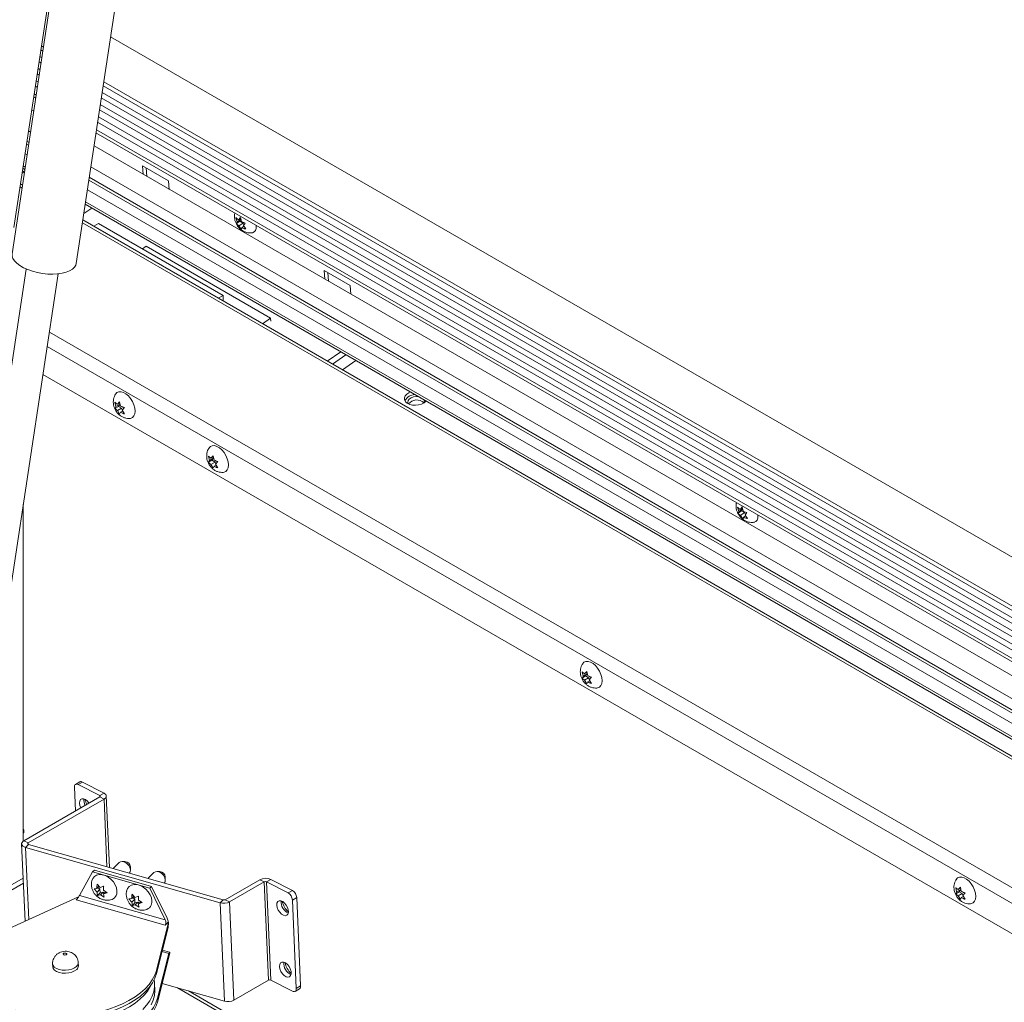
# Model space of a CAD drawing. Units: inches. Extents: x 5 to 541, y -37 to 419.
# Drawn here: x 466 to 483, y 271 to 288 of the extents above; entities that cross this region are included whole.
import ezdxf

# ---------------------------------------------------------------- set-up
doc = ezdxf.new("R2010")
doc.units = ezdxf.units.IN
doc.header["$MEASUREMENT"] = 0

msp = doc.modelspace()

# ---------------------------------------------------------------- linework, layer by layer
at = {"color": 7, "linetype": 'Continuous', "lineweight": 15, "ltscale": 50}
for p, q in [((465.9657332, 284.4030283), (467.8639277, 296.9188123)), ((467.8346893, 296.4718047), (465.9364948, 283.9560206)), ((467.0263933, 283.7907222), (468.9245879, 296.3065062)), ((486.8977964, 276.5211979), (467.6123793, 287.6544322)), ((466.4247601, 287.4296314), (466.4602127, 287.4091651)), ((466.3941091, 287.227534), (466.4295617, 287.2070676)), ((466.3626557, 287.0201449), (466.3981083, 286.9996785)), ((466.3312022, 286.8127558), (466.3666548, 286.7922895)), ((467.4854202, 286.8173253), (489.0112988, 274.3907002)), ((466.3035183, 286.6302213), (466.3389709, 286.6097549)), ((467.4547693, 286.6152279), (489.0295472, 274.1603737)), ((466.3050336, 286.3859889), (466.269581, 286.4064553)), ((467.4233159, 286.4078388), (489.05285, 273.9213745)), ((467.3918624, 286.2004498), (489.7903643, 273.2700698)), ((466.2510711, 286.0301862), (466.2156185, 286.0506526)), ((467.3641785, 286.0179152), (489.7391347, 273.1011279)), ((489.6763332, 272.8940249), (467.3302412, 285.7941492)), ((489.5764746, 272.5647174), (467.2762787, 285.4383465)), ((468.1570033, 285.4578284), (468.598945, 285.2027009)), ((468.1687065, 285.3101135), (468.1570033, 285.4578284)), ((466.145906, 285.3492478), (466.1060153, 285.3279811)), ((466.1189807, 285.413469), (466.1544333, 285.3930026)), ((466.1465886, 285.3497092), (466.1489364, 285.356759)), ((468.2297677, 285.2748636), (468.2180645, 285.4225785)), ((466.1140541, 285.1267613), (466.0786015, 285.1472276)), ((468.598945, 285.2027009), (468.6106483, 285.0549859)), ((467.1796409, 284.8011629), (489.3976445, 271.9749824)), ((467.2911826, 284.7367712), (467.1559642, 284.6450504)), ((489.322922, 271.728567), (467.1392616, 284.5349215)), ((467.4075561, 284.4737472), (467.3263932, 284.4268928)), ((467.4075561, 284.4737472), (469.5288765, 283.249135)), ((469.7685585, 284.5004033), (469.747885, 284.5729127)), ((469.8154567, 284.5122708), (469.7558907, 284.4718662)), ((469.7558907, 284.4718662), (469.7685585, 284.5004033)), ((469.8379703, 284.5474864), (469.7685585, 284.5004033)), ((469.7910721, 284.5356189), (469.8234316, 284.577513)), ((469.8281965, 284.5608009), (469.7910721, 284.5356189)), ((469.8684897, 284.4816555), (469.7990779, 284.4345724)), ((469.8394431, 284.37542), (469.7990779, 284.4345724)), ((469.8338363, 284.54102), (469.8154567, 284.5122708)), ((469.8154567, 284.5122708), (469.8684897, 284.4816555)), ((469.8234316, 284.577513), (469.8441052, 284.5050035)), ((469.8684897, 284.4816555), (469.8830987, 284.4501437)), ((469.906984, 284.4810668), (469.8746245, 284.4391726)), ((469.8746245, 284.4391726), (469.9149898, 284.3800203)), ((469.8521109, 284.403957), (469.8394431, 284.37542)), ((469.883928, 284.4255391), (469.8521109, 284.403957)), ((468.2168276, 284.0846027), (468.1546758, 284.0424441)), ((470.338148, 282.8599906), (468.2168276, 284.0846027)), ((466.1761802, 283.6984993), (464.6150901, 273.4054206)), ((465.1600394, 273.3227714), (466.7211294, 283.6158501)), ((471.2505955, 283.6719357), (471.6925372, 283.4168081)), ((471.2622987, 283.5242207), (471.2505955, 283.6719357)), ((471.3233599, 283.4889708), (471.3116567, 283.6366858)), ((471.6925372, 283.4168081), (471.7042404, 283.2690932)), ((469.5288765, 283.249135), (469.4477135, 283.2022806)), ((469.5288765, 283.249135), (469.5288765, 283.1554262)), ((470.2013638, 282.7672076), (470.338148, 282.8599906)), ((470.338148, 282.8599906), (470.3420367, 282.8109078)), ((471.3032157, 282.131122), (471.5338233, 282.2875469)), ((471.3913438, 282.0802467), (471.6219514, 282.2366716)), ((471.7916774, 282.1386909), (471.5610698, 281.982266)), ((488.5423502, 269.1544449), (466.4611472, 281.9016521)), ((467.7044434, 281.3561895), (467.6878103, 281.4302387)), ((467.7309599, 281.3939178), (467.7673598, 281.4373516)), ((467.7718179, 281.4175046), (467.7309599, 281.3939178)), ((467.7673598, 281.4373516), (467.7839929, 281.3633025)), ((467.7476038, 281.3586849), (467.6878103, 281.3241669)), ((467.6878103, 281.3241669), (467.7044434, 281.3561895)), ((467.7741203, 281.3964132), (467.7044434, 281.3561895)), ((467.8006368, 281.3280696), (467.7309599, 281.287846)), ((467.7673598, 281.2252081), (467.7309599, 281.287846)), ((467.7741203, 281.3964132), (467.7476038, 281.3586849)), ((467.7476038, 281.3586849), (467.8006368, 281.3280696)), ((467.7839929, 281.2572307), (467.7673598, 281.2252081)), ((467.8202655, 281.2781704), (467.7839929, 281.2572307)), ((467.8006368, 281.3280696), (467.8125422, 281.2973846)), ((467.8469093, 281.3383928), (467.8105094, 281.2949589)), ((467.8105094, 281.2949589), (467.8469093, 281.232321)), ((468.030078, 281.2815143), (468.0298665, 281.2893099)), ((469.2954336, 280.4377304), (469.2788006, 280.5117795)), ((469.338594, 280.4402258), (469.2788006, 280.4057078)), ((469.2788006, 280.4057078), (469.2954336, 280.4377304)), ((469.3651105, 280.477954), (469.2954336, 280.4377304)), ((469.3219501, 280.4754586), (469.3583501, 280.5188925)), ((469.3628081, 280.4990455), (469.3219501, 280.4754586)), ((469.391627, 280.4096105), (469.3219501, 280.3693869)), ((469.3651105, 280.477954), (469.338594, 280.4402258)), ((469.338594, 280.4402258), (469.391627, 280.4096105)), ((469.3583501, 280.5188925), (469.3749831, 280.4448433)), ((469.391627, 280.4096105), (469.4035325, 280.3789255)), ((469.4378996, 280.4199336), (469.4014996, 280.3764998)), ((469.3583501, 280.3067489), (469.3219501, 280.3693869)), ((469.3749831, 280.3387716), (469.3583501, 280.3067489)), ((469.4112557, 280.3597113), (469.3749831, 280.3387716)), ((469.4014996, 280.3764998), (469.4378996, 280.3138619)), ((469.6209269, 280.3519012), (469.6200971, 280.3824918)), ((466.1263933, 273.9549215), (466.1263933, 279.6944456)), ((478.3127655, 279.5679376), (478.2920919, 279.6404471)), ((478.3596636, 279.5798051), (478.3000977, 279.5394006)), ((478.3000977, 279.5394006), (478.3127655, 279.5679376)), ((478.3821772, 279.6150207), (478.3127655, 279.5679376)), ((478.3352791, 279.6031532), (478.3676385, 279.6450474)), ((478.3724034, 279.6283352), (478.3352791, 279.6031532)), ((478.3780432, 279.6085544), (478.3596636, 279.5798051)), ((478.3596636, 279.5798051), (478.4126966, 279.5491898)), ((478.3676385, 279.6450474), (478.3883121, 279.5725379)), ((478.4126966, 279.5491898), (478.3432848, 279.5021067)), ((478.3836501, 279.4429544), (478.3432848, 279.5021067)), ((478.3963179, 279.4714914), (478.3836501, 279.4429544)), ((478.4281349, 279.4930734), (478.3963179, 279.4714914)), ((478.4126966, 279.5491898), (478.4273056, 279.517678)), ((478.4511909, 279.5486012), (478.4188315, 279.506707)), ((478.4188315, 279.506707), (478.4591967, 279.4475547)), ((475.6593947, 276.7638939), (475.6427616, 276.837943)), ((475.7025551, 276.7663893), (475.6427616, 276.7318713)), ((475.6427616, 276.7318713), (475.6593947, 276.7638939)), ((475.7290716, 276.8041175), (475.6593947, 276.7638939)), ((475.6859112, 276.8016221), (475.7223111, 276.845056)), ((475.7267692, 276.825209), (475.6859112, 276.8016221)), ((475.7555881, 276.735774), (475.6859112, 276.6955504)), ((475.7290716, 276.8041175), (475.7025551, 276.7663893)), ((475.7025551, 276.7663893), (475.7555881, 276.735774)), ((475.7223111, 276.845056), (475.7389442, 276.7710068)), ((475.7555881, 276.735774), (475.7674935, 276.705089)), ((475.8018606, 276.7460971), (475.7654607, 276.7026633)), ((475.7223111, 276.6329124), (475.6859112, 276.6955504)), ((475.7389442, 276.6649351), (475.7223111, 276.6329124)), ((475.7752168, 276.6858748), (475.7389442, 276.6649351)), ((475.7654607, 276.7026633), (475.8018606, 276.6400254)), ((475.9848879, 276.6780645), (475.9840581, 276.7086555)), ((467.0899029, 274.9628055), (467.0159395, 274.9201074)), ((467.1361981, 274.9598792), (467.0622347, 274.917181)), ((467.4268842, 274.7287414), (467.0622347, 274.917181)), ((467.5008476, 274.7714396), (467.1361981, 274.9598792)), ((467.4268561, 274.7063211), (466.1364452, 273.9613828)), ((466.9953217, 274.8699935), (467.013123, 274.4674781)), ((467.4268561, 274.7063211), (467.5007181, 274.6681515)), ((467.4268842, 274.7287414), (467.5008476, 274.7714396)), ((467.5936853, 273.5054588), (467.5398477, 274.7228062)), ((467.5007181, 274.6681515), (466.2103073, 273.9232132)), ((466.0973157, 273.906728), (466.1556124, 272.588553)), ((466.2103073, 273.9232132), (466.1364452, 273.9613828)), ((466.216278, 273.8984573), (466.1639517, 273.847335)), ((469.5310098, 272.9527061), (466.216278, 273.8984573)), ((469.4786836, 272.9015838), (466.1639517, 273.847335)), ((467.7545578, 273.5865747), (467.6539361, 273.4882682)), ((467.8579813, 273.6050791), (467.8090943, 273.6061921)), ((467.0832623, 273.0291809), (467.3057522, 273.4304532)), ((467.3057522, 273.4304532), (467.3370178, 273.4609995)), ((467.3057522, 273.4304532), (468.2789777, 273.1527749)), ((467.3370178, 273.4609995), (468.3102434, 273.1833212)), ((467.950107, 273.5136539), (467.9501717, 273.5107175)), ((467.9501466, 273.4618178), (467.9501717, 273.5107175)), ((468.3493067, 273.4168824), (468.248685, 273.3185759)), ((468.4527302, 273.4353868), (468.4038432, 273.4364997)), ((466.1230322, 273.3252403), (453.7200839, 266.1651706)), ((466.1268486, 273.2389448), (453.7967342, 266.1209213)), ((467.3830789, 273.2180223), (467.4336637, 273.1637798)), ((468.544856, 273.3439616), (468.5449206, 273.3410252)), ((468.5448955, 273.2921255), (468.5449206, 273.3410252)), ((470.1551625, 273.2964163), (469.5659951, 272.9562972)), ((470.2290245, 273.2582467), (469.6398571, 272.9181276)), ((470.2290245, 273.2582467), (470.1551625, 273.2964163)), ((470.2290245, 273.2582467), (470.3030388, 271.5846757)), ((470.2700086, 273.2595022), (470.343972, 273.3022004)), ((470.3440229, 271.5859312), (470.2700086, 273.2595022)), ((470.2700086, 273.2595022), (470.6346581, 273.0710626)), ((470.343972, 273.3022004), (470.7086215, 273.1137608)), ((467.0832623, 273.0291809), (468.5431006, 272.6126634)), ((467.331053, 273.1399157), (467.3788622, 273.1484321)), ((467.3816378, 273.0856732), (467.331053, 273.1399157)), ((467.4150267, 273.1837644), (467.3788622, 273.1484321)), ((467.4309315, 273.1338327), (467.3816378, 273.0856732)), ((467.4337071, 273.0710738), (467.3914055, 273.0297456)), ((467.4392148, 273.038262), (467.3914055, 273.0297456)), ((467.3945677, 273.1637762), (467.4309315, 273.1338327)), ((467.4309315, 273.1338327), (467.4337071, 273.0710738)), ((467.4336637, 273.1637798), (467.4954573, 273.1859588)), ((467.4337071, 273.0710738), (467.4885085, 273.0864215)), ((467.4885085, 273.0864215), (467.4392148, 273.038262)), ((467.5037839, 272.997682), (467.4392148, 273.038262)), ((467.4885085, 273.0864215), (467.5097216, 273.0689537)), ((467.4912407, 273.1163686), (467.5558098, 273.0757886)), ((467.5320205, 273.0907395), (467.4940162, 273.0536097)), ((467.5558098, 273.0757886), (467.4940162, 273.0536097)), ((467.9778278, 273.04833), (468.0284126, 272.9940875)), ((468.2789777, 273.1527749), (468.3102434, 273.1833212)), ((468.2789777, 273.1527749), (468.5431006, 272.6126634)), ((468.3102434, 273.1833212), (468.5743662, 272.6432097)), ((470.6346581, 273.0710626), (470.7086215, 273.1137608)), ((482.0233557, 273.0900574), (482.0067226, 273.1641065)), ((482.0665161, 273.0925528), (482.0067226, 273.0580348)), ((482.0067226, 273.0580348), (482.0233557, 273.0900574)), ((482.0930326, 273.130281), (482.0233557, 273.0900574)), ((482.0498722, 273.1277856), (482.0862721, 273.1712195)), ((482.0907302, 273.1513725), (482.0498722, 273.1277856)), ((482.1195491, 273.0619375), (482.0498722, 273.0217139)), ((482.0930326, 273.130281), (482.0665161, 273.0925528)), ((482.0665161, 273.0925528), (482.1195491, 273.0619375)), ((482.0862721, 273.1712195), (482.1029052, 273.0971703)), ((482.1195491, 273.0619375), (482.1314545, 273.0312525)), ((482.1658216, 273.0722606), (482.1294217, 273.0288268)), ((482.1294217, 273.0288268), (482.1658216, 272.9661889)), ((482.3488492, 273.0042304), (482.3480195, 273.0348163)), ((467.0684962, 273.0054102), (465.8874058, 272.4660797)), ((468.5411819, 272.5221048), (467.0272755, 272.9540489)), ((467.9258019, 272.9702234), (467.9736112, 272.9787398)), ((467.9763867, 272.9159809), (467.9258019, 272.9702234)), ((468.0097756, 273.0140721), (467.9736112, 272.9787398)), ((468.0256805, 272.9641404), (467.9763867, 272.9159809)), ((468.028456, 272.9013815), (467.9861544, 272.8600532)), ((468.0339637, 272.8685697), (467.9861544, 272.8600532)), ((467.9893166, 272.9940839), (468.0256805, 272.9641404)), ((468.0256805, 272.9641404), (468.028456, 272.9013815)), ((468.0284126, 272.9940875), (468.0902062, 273.0162665)), ((468.028456, 272.9013815), (468.0832574, 272.9167292)), ((468.0832574, 272.9167292), (468.0339637, 272.8685697)), ((468.0985328, 272.8279897), (468.0339637, 272.8685697)), ((468.0832574, 272.9167292), (468.1044706, 272.8992614)), ((468.0859896, 272.9466763), (468.1505587, 272.9060963)), ((468.1267694, 272.9210472), (468.0887651, 272.8839174)), ((468.1505587, 272.9060963), (468.0887651, 272.8839174)), ((469.5310098, 272.9527061), (469.4786836, 272.9015838)), ((469.5526978, 271.2280128), (469.4786836, 272.9015838)), ((469.5659951, 272.9562972), (469.6398571, 272.9181276)), ((469.7138713, 271.2445565), (469.6398571, 272.9181276)), ((470.782936, 272.9935912), (470.7089726, 272.950893)), ((470.7089726, 272.950893), (470.7755854, 271.4446791)), ((470.782936, 272.9935912), (470.8495488, 271.4873772)), ((482.0862721, 272.9590759), (482.0498722, 273.0217139)), ((482.1029052, 272.9910986), (482.0862721, 272.9590759)), ((482.1391778, 273.0120383), (482.1029052, 272.9910986)), ((468.3926281, 271.7512958), (468.6012111, 272.5733361)), ((468.5411819, 272.5221048), (468.5953356, 272.5750125)), ((468.6012111, 272.5733361), (468.5953356, 272.5750125)), ((468.394941, 271.6989967), (468.5873497, 272.4572931)), ((468.4134446, 271.2806039), (468.6058533, 272.0389003)), ((468.4157575, 271.2283048), (468.6243405, 272.0503452)), ((468.6181449, 272.0621034), (468.4959234, 272.0969753)), ((466.6254091, 271.8643225), (466.627722, 271.8120235)), ((467.0647948, 271.8313531), (467.0624819, 271.8836522)), ((468.3926281, 271.7512958), (468.394941, 271.6989967)), ((468.3656102, 271.4172696), (468.3609843, 271.5218678)), ((468.4924417, 271.5305225), (469.5526978, 271.2280128)), ((469.7138713, 271.2445565), (470.3030388, 271.5846757)), ((470.7086724, 271.3974916), (470.3440229, 271.5859312)), ((468.7528562, 271.4562216), (477.6880614, 266.2980375)), ((470.7549676, 271.3945652), (470.828931, 271.4372634)), ((470.7755854, 271.4446791), (470.8495488, 271.4873772)), ((468.4157575, 271.2283048), (468.4134446, 271.2806039))]:
    msp.add_line(p, q, dxfattribs=at)
at = {"color": 8, "linetype": 'Continuous', "lineweight": 15, "ltscale": 50}
for p, q in [((466.4706275, 287.4778357), (466.4351749, 287.4983021)), ((466.4434863, 287.2988796), (466.4080337, 287.319346)), ((466.4120122, 287.0913544), (466.3765596, 287.1118208)), ((466.3805587, 286.8839653), (466.3451061, 286.9044317)), ((489.0050981, 274.4689627), (467.4958351, 286.885996)), ((466.3467911, 286.6613177), (466.3113385, 286.6817841)), ((489.021257, 274.26501), (467.4686939, 286.7070399)), ((489.0399955, 274.0284977), (467.4372198, 286.4995147)), ((489.8160938, 273.3549189), (467.4057663, 286.2921256)), ((489.7536062, 273.148851), (467.3719987, 286.069478)), ((466.2169445, 285.8051716), (466.1814919, 285.8256379)), ((466.2241691, 285.8528068), (466.1887165, 285.8732732)), ((466.1920195, 285.6408277), (466.1565669, 285.6612941)), ((466.1605629, 285.4334185), (466.1251103, 285.4538849)), ((489.5133227, 272.3564587), (467.2421521, 285.2133318)), ((489.5266919, 272.4005468), (467.2493766, 285.2609671)), ((466.1063916, 285.0762388), (466.070939, 285.0967052)), ((489.4671984, 272.2043529), (467.217227, 285.048988)), ((489.4089876, 272.0123887), (467.1857705, 284.8415788)), ((489.3087425, 271.6818067), (467.1315992, 284.4843991)), ((466.5707442, 282.6242821), (488.7451615, 269.8232635)), ((488.6766834, 269.5974408), (466.5337394, 282.3802903)), ((467.4268842, 274.7287414), (467.4278492, 274.706922)), ((467.5007181, 274.6681515), (467.5516077, 273.5174643)), ((466.2113214, 273.9002819), (466.2103073, 273.9232132)), ((466.2183547, 272.6172035), (466.1639517, 273.847335)), ((468.6058533, 272.0389003), (468.4896036, 272.0720684)), ((468.9411201, 271.4025066), (477.687788, 266.3531628))]:
    msp.add_line(p, q, dxfattribs=at)
at = {"color": 7, "linetype": 'Continuous', "lineweight": 15, "ltscale": 50, "flags": 128}
for points in [[(466.1426128, 285.3470625), (466.135932, 285.3546365), (466.1126659, 285.3718324)], [(466.1508909, 285.3696456), (466.1478968, 285.3896244), (466.1436211, 285.3992444)], [(470.0928078, 284.442711), (470.0938434, 284.4324993), (470.0923937, 284.3889264), (470.0807547, 284.3538167), (470.0596028, 284.3292105), (470.0301671, 284.3165379), (470.0266722, 284.3159378)], [(465.9364948, 283.9560206), (465.9364983, 283.9206799), (465.9496368, 283.8785724), (465.9765489, 283.8363303), (466.0165375, 283.7950475), (466.0685669, 283.7557932), (466.1312896, 283.7195842), (466.2030811, 283.6873581), (466.2820821, 283.6599497), (466.3662464, 283.6380688), (466.4533943, 283.6222822), (466.5412687, 283.6129986), (466.6275937, 283.6104585), (466.7101334, 283.6147277), (466.7867502, 283.6256957), (466.8554598, 283.6430783), (466.9144825, 283.6664254), (466.9622898, 283.6951323), (466.9976434, 283.7284555), (467.0196278, 283.765532), (467.0263933, 283.7907222)], [(467.6981696, 281.568311), (467.720997, 281.5926544), (467.7528956, 281.606873), (467.7906304, 281.6079589), (467.8320082, 281.5958491), (467.8746243, 281.5712474), (467.9160021, 281.5355834), (467.9537369, 281.4909298), (467.9856355, 281.4398818), (468.0098442, 281.3854061), (468.0249561, 281.3306686), (468.0300929, 281.2788504), (468.0249561, 281.2329631), (468.0098442, 281.1956734), (467.9856355, 281.1691485), (467.9537369, 281.1549299), (467.9382737, 281.1528413)], [(472.9518087, 281.4202838), (472.9095278, 281.3980405), (472.8601301, 281.3833657), (472.8072792, 281.3773475), (472.7548948, 281.3804325), (472.706862, 281.3923917), (472.6667433, 281.4123382), (472.6375139, 281.4387928), (472.6213418, 281.4697932), (472.6194263, 281.5030405), (472.6319095, 281.5360688), (472.6578656, 281.5664285), (472.6953695, 281.591868), (472.719689, 281.6029612)], [(472.8576411, 281.5233232), (472.8190673, 281.5258784), (472.7734326, 281.5200558), (472.7321462, 281.5053366), (472.6996822, 281.4833157), (472.6795584, 281.4563794), (472.6739557, 281.4274469), (472.6810042, 281.4038215)], [(472.9849862, 281.4498084), (472.983837, 281.4484457), (472.9518087, 281.4202838)], [(469.2896226, 280.6505569), (469.3119872, 280.6741952), (469.3438859, 280.6884139), (469.3816206, 280.6894998), (469.4229984, 280.67739), (469.4656146, 280.6527882), (469.5069924, 280.6171242), (469.5447271, 280.5724707), (469.5766258, 280.5214227), (469.6008345, 280.466947), (469.6159464, 280.4122094), (469.6210832, 280.3603913)], [(469.6210832, 280.3603913), (469.6159464, 280.3145039), (469.6008345, 280.2772142), (469.5766258, 280.2506893), (469.5447271, 280.2364707), (469.5289136, 280.2343633)], [(478.6370147, 279.5102453), (478.6380503, 279.5000336), (478.6366007, 279.4564608), (478.6249617, 279.421351), (478.6038097, 279.3967448), (478.574374, 279.3840723), (478.5708791, 279.3834721)], [(475.6535836, 276.9767204), (475.6759483, 277.0003587), (475.7078469, 277.0145773), (475.7455817, 277.0156633), (475.7869595, 277.0035535), (475.8295756, 276.9789517), (475.8709534, 276.9432877), (475.9086881, 276.8986342), (475.9405868, 276.8475862), (475.9647955, 276.7931105), (475.9799074, 276.7383729), (475.9850442, 276.6865548)], [(475.9850442, 276.6865548), (475.9799074, 276.6406674), (475.9647955, 276.6033777), (475.9405868, 276.5768528), (475.9086881, 276.5626342), (475.8928746, 276.5605268)], [(467.0622347, 274.917181), (467.0485298, 274.9226922), (467.0354937, 274.9247759), (467.0236275, 274.923352), (467.0133872, 274.9184752), (467.0051662, 274.910333), (466.9992806, 274.8992382), (466.9959565, 274.8856172), (466.9953217, 274.8699935)], [(467.4268561, 274.7063211), (467.4304632, 274.7088339), (467.4331447, 274.7116568), (467.4347975, 274.7146814), (467.4353583, 274.7177913), (467.4348053, 274.7208671), (467.4331599, 274.7237906), (467.4304853, 274.7264494), (467.4268842, 274.7287414)], [(467.5007181, 274.6681515), (467.5173355, 274.6797277), (467.5296888, 274.6927326), (467.5373034, 274.7066663), (467.5398866, 274.7209935), (467.5373391, 274.7351634), (467.5297589, 274.7486317), (467.5174372, 274.7608806), (467.5008476, 274.7714396)], [(467.2448575, 274.6012555), (467.2171246, 274.635721), (467.1850442, 274.6615829), (467.1526375, 274.6752068), (467.1234162, 274.6751162), (467.100547, 274.6613211), (467.086508, 274.6353163), (467.0828207, 274.5999198)], [(467.0828207, 274.5999198), (467.0898846, 274.5589675), (467.1050604, 274.5205524)], [(466.1369999, 274.1159862), (466.1333667, 274.1391758), (466.1263933, 274.1567522)], [(466.1362295, 274.1262937), (466.1265127, 274.1352074), (466.1263933, 274.1353336)], [(466.1263933, 274.0874664), (466.1333667, 274.0969914), (466.1369999, 274.1159862)], [(466.1364452, 273.9613828), (466.1174579, 273.9477254), (466.1043915, 273.9322344), (466.0979286, 273.9157193), (466.098407, 273.8990427), (466.1058016, 273.8830761), (466.1197262, 273.8686536), (466.1394531, 273.8565288), (466.1639517, 273.847335)], [(466.2103073, 273.9232132), (466.2061858, 273.9202486), (466.2033495, 273.9168861), (466.2019466, 273.9133012), (466.2020505, 273.9096813), (466.2036556, 273.9062155), (466.2066781, 273.9030848), (466.2109602, 273.9004529), (466.216278, 273.8984573)], [(467.9500477, 273.4663106), (467.9419441, 273.5039459), (467.9217752, 273.5407632), (467.8919735, 273.5723218), (467.8561336, 273.5948152), (467.8185783, 273.6055304), (467.7838373, 273.603175), (467.756101, 273.588033), (467.7545578, 273.5865747)], [(467.2927164, 273.2800972), (467.3084431, 273.3191204), (467.336225, 273.3521745), (467.3737715, 273.3744822), (467.4189004, 273.3847472), (467.4689892, 273.3823728), (467.5211267, 273.3674971), (467.5722829, 273.3409845), (467.6194849, 273.3043759), (467.6599893, 273.2597989), (467.6914424, 273.209844), (467.712016, 273.1574146), (467.7205146, 273.1055575)], [(467.9307773, 273.4092805), (467.9451084, 273.4323965), (467.9500477, 273.4663106)], [(468.5447966, 273.2966182), (468.5366931, 273.3342536), (468.5165241, 273.3710709), (468.4867224, 273.4026295), (468.4508825, 273.4251229), (468.4133272, 273.4358381), (468.3785862, 273.4334826), (468.3508499, 273.4183407), (468.3493067, 273.4168824)], [(467.8874654, 273.1104049), (467.903192, 273.1494281), (467.9309739, 273.1824822), (467.9685204, 273.2047899), (468.0136494, 273.2150549), (468.0637381, 273.2126805), (468.1158756, 273.1978047), (468.1670318, 273.1712922), (468.2142338, 273.1346836), (468.2547383, 273.0901065), (468.2861913, 273.0401517), (468.3067649, 272.9877223), (468.3152635, 272.9358652)], [(468.5255262, 273.2395882), (468.5398574, 273.2627042), (468.5447966, 273.2966182)], [(482.0175446, 273.3028839), (482.0399093, 273.3265222), (482.071808, 273.3407408), (482.1095427, 273.3418268), (482.1509205, 273.329717), (482.1935366, 273.3051152), (482.2349144, 273.2694512), (482.2726492, 273.2247977), (482.3045478, 273.1737497), (482.3287566, 273.119274), (482.3438684, 273.0645364), (482.3490053, 273.0127183)], [(470.4434028, 272.8632744), (470.4504667, 272.8223221), (470.4675163, 272.7802517), (470.492704, 272.7416222), (470.5233004, 272.7106198), (470.5559898, 272.6906039), (470.5872299, 272.6837437), (470.6136352, 272.6907826), (470.6323445, 272.7109577), (470.6413302, 272.7420828), (470.6396186, 272.7807851), (470.6273951, 272.8228704), (470.6059845, 272.8637783), (470.5777067, 272.8990757), (470.5456263, 272.9249375), (470.5132196, 272.9385614), (470.4839983, 272.9384708), (470.4611291, 272.9246757), (470.4470901, 272.8986709), (470.4434028, 272.8632744)], [(482.3490053, 273.0127183), (482.3438684, 272.9668309), (482.3287566, 272.9295412), (482.3045478, 272.9030163), (482.2726492, 272.8887977), (482.2568356, 272.8866903)], [(466.8640407, 272.0231714), (466.8679653, 272.0296033), (466.8671767, 272.0362303), (466.861795, 272.0420435), (466.8526395, 272.0461578), (466.841104, 272.047947), (466.8289448, 272.0471385), (466.8180129, 272.0438556), (466.8099726, 272.038598), (466.806048, 272.032166), (466.8068366, 272.0255391), (466.8122183, 272.0197259), (466.8213738, 272.0156115), (466.8329093, 272.0138224), (466.8450685, 272.0146308), (466.8560004, 272.0179138), (466.8640407, 272.0231714)], [(470.4896617, 271.8172925), (470.4967256, 271.7763402), (470.5137752, 271.7342698), (470.5389629, 271.6956403), (470.5695592, 271.6646379), (470.6022487, 271.644622), (470.6334888, 271.6377618), (470.6598941, 271.6448007), (470.6786034, 271.6649758), (470.6875891, 271.6961009), (470.6858775, 271.7348032), (470.673654, 271.7768885), (470.6522433, 271.8177964), (470.6239656, 271.8530938), (470.5918852, 271.8789556), (470.5594785, 271.8925795), (470.5302572, 271.8924889), (470.507388, 271.8786938), (470.493349, 271.852689), (470.4896617, 271.8172925)], [(466.0010417, 271.0772929), (466.1299702, 271.0405074), (466.2654154, 271.0108288), (466.406145, 270.9885273), (466.5508786, 270.9738057), (466.6982995, 270.966798), (466.8470666, 270.9675678), (466.9958263, 270.9761083), (467.1432252, 270.9923418), (467.2879224, 271.0161204), (467.4286015, 271.0472279), (467.5639825, 271.0853813), (467.6928337, 271.1302335), (467.8139831, 271.1813764), (467.9263282, 271.2383447), (468.0288472, 271.3006202), (468.1206071, 271.3676362), (468.2007733, 271.4387831), (468.2686164, 271.5134136), (468.3235192, 271.5908487), (468.3649822, 271.670384), (468.3926281, 271.7512958)], [(466.0033546, 271.0249938), (466.1322831, 270.9882083), (466.2677283, 270.9585297), (466.4084579, 270.9362282), (466.5531915, 270.9215066), (466.7006125, 270.9144989), (466.8493795, 270.9152688), (466.9981392, 270.9238093), (467.1455382, 270.9400427), (467.2902354, 270.9638213), (467.4309144, 270.9949288), (467.5662954, 271.0330822), (467.6951467, 271.0779344), (467.816296, 271.1290773), (467.9286412, 271.1860456), (468.0311601, 271.2483211), (468.1229201, 271.3153371), (468.2030863, 271.386484), (468.2709294, 271.4611145), (468.3258321, 271.5385496), (468.3672951, 271.6180849), (468.394941, 271.6989967)], [(466.627722, 271.8120235), (466.6350681, 271.7842689), (466.6568702, 271.7560963), (466.6915788, 271.7323937), (466.7368286, 271.7147763), (466.7895358, 271.7044448), (466.8461085, 271.7021033), (466.9026915, 271.7079113), (466.9554287, 271.721473), (467.000726, 271.7418642), (467.0354967, 271.7676953)], [(468.1600831, 271.0853569), (468.226447, 271.1578407), (468.2800756, 271.2331045), (468.3204683, 271.3104457), (468.3472478, 271.3891421), (468.3601641, 271.4684589), (468.3590967, 271.5476557), (468.3530466, 271.5883749)], [(468.3062344, 271.5084107), (468.2927012, 271.4807566), (468.2456356, 271.4043648), (468.1855692, 271.3304046), (468.1130627, 271.2595665), (468.0287933, 271.1925119), (467.9335476, 271.1298668), (467.828215, 271.0722161), (467.7137789, 271.0200982), (467.5913078, 270.9739995), (467.4619452, 270.9343506), (467.3268988, 270.9015217), (467.1874296, 270.8758191), (467.0448398, 270.857483), (466.9004607, 270.8466845), (466.7556402, 270.8435245), (466.6117307, 270.8480324), (466.4700756, 270.8601661), (466.3319977, 270.8798124), (466.198786, 270.9067879), (466.0716844, 270.9408406), (465.9518796, 270.9816526)], [(468.3656102, 271.4172696), (468.3660067, 271.4035205), (468.3600753, 271.324171), (468.3402042, 271.245072), (468.3065789, 271.166962)], [(470.7086724, 271.3974916), (470.7223773, 271.3919804), (470.7354134, 271.3898967), (470.7472796, 271.3913206), (470.7575199, 271.3961974), (470.7657409, 271.4043396), (470.7716265, 271.4154344), (470.7749506, 271.4290554), (470.7755854, 271.4446791)], [(466.0218582, 270.6066011), (466.1507867, 270.5698155), (466.2862319, 270.5401369), (466.4269615, 270.5178354), (466.5716951, 270.5031138), (466.719116, 270.4961061), (466.8678831, 270.496876), (467.0166428, 270.5054165), (467.1640417, 270.5216499), (467.3087389, 270.5454285), (467.449418, 270.5765361), (467.584799, 270.6146895), (467.7136502, 270.6595417), (467.8347996, 270.7106846), (467.9471447, 270.7676529), (468.0496637, 270.8299283), (468.1414236, 270.8969444), (468.2215898, 270.9680913), (468.2894329, 271.0427218), (468.3443357, 271.1201569), (468.3857987, 271.1996921), (468.4134446, 271.2806039), (468.4134446, 271.2806039)], [(466.0241711, 270.554302), (466.1530996, 270.5175164), (466.2885448, 270.4878378), (466.4292744, 270.4655363), (466.574008, 270.4508147), (466.721429, 270.443807), (466.870196, 270.4445769), (467.0189557, 270.4531174), (467.1663547, 270.4693508), (467.3110519, 270.4931294), (467.4517309, 270.524237), (467.5871119, 270.5623904), (467.7159632, 270.6072426), (467.8371125, 270.6583855), (467.9494577, 270.7153538), (468.0519766, 270.7776292), (468.1437366, 270.8446453), (468.2239028, 270.9157922), (468.2917459, 270.9904227), (468.3466486, 271.0678578), (468.3881116, 271.147393), (468.4157575, 271.2283048)]]:
    msp.add_lwpolyline(points, dxfattribs=at)
at = {"color": 8, "linetype": 'Continuous', "lineweight": 15, "ltscale": 50, "flags": 128}
msp.add_lwpolyline([(467.0331838, 271.8199944), (466.9984131, 271.7941633), (466.9531157, 271.7737721), (466.9003786, 271.7602104), (466.8437956, 271.7544024), (466.7872228, 271.7567439), (466.7345156, 271.7670754), (466.6892659, 271.7846928), (466.6545573, 271.8083954), (466.6327552, 271.836568), (466.625422, 271.8640441)], dxfattribs=at)
at = {"color": 7, "linetype": 'Continuous', "lineweight": 15, "ltscale": 2500}
for centre, radius, start, end in [((472.7999355, 281.3651462), 0.1944282, 91.46762928, 152.60456853), ((472.8245448, 281.2937391), 0.1741127, 45.43428393, 142.10203401), ((472.8957373, 281.44437), 0.0575017, 332.46204842, 29.08429524), ((467.1104184, 274.9197022), 0.0477366, 57.31360121, 115.45265827), ((467.3288243, 274.6469443), 0.171595, 171.11185231, 209.19214647), ((467.4778397, 274.7224516), 0.3060897, 190.60000486, 207.84043361), ((467.8497177, 273.5046237), 0.1007947, 5.14002583, 85.2973582), ((468.4444667, 273.3349314), 0.1007947, 5.14002583, 85.2973582), ((470.2554942, 273.1058349), 0.2153781, 65.74475791, 117.76458631), ((470.2508031, 273.216878), 0.0467512, 65.74475791, 117.76458631), ((467.5811251, 273.0899617), 0.1402592, 282.65892306, 6.38408888), ((470.5561288, 272.9394357), 0.1532726, 4.28693798, 59.17947289), ((470.6300922, 272.9821338), 0.1532726, 4.28693798, 59.17947289), ((468.1758741, 272.9202694), 0.1402592, 282.65892306, 6.38408888), ((469.5382309, 273.1148277), 0.2214019, 254.39786965, 297.32338865), ((469.5439355, 272.9989941), 0.0480588, 254.39786965, 297.32338865), ((470.7119086, 272.9097356), 0.1939359, 171.97460647, 248.020017), ((470.8460682, 272.9871845), 0.3138592, 190.59055789, 229.40411752), ((470.7581675, 271.8637537), 0.1939359, 171.97460646, 248.020017), ((470.8923271, 271.9412026), 0.3138592, 190.59054792, 229.40412769), ((466.9836994, 271.8301057), 0.081105, 309.69085409, 0.88128827), ((470.3248173, 271.543307), 0.0467512, 65.74475791, 117.76458631), ((470.7999229, 271.4784961), 0.0504143, 305.12716109, 10.14637158), ((469.6122451, 271.4412566), 0.2214019, 254.39786965, 297.32338865)]:
    msp.add_arc(centre, radius, start, end, dxfattribs=at)
at = {"color": 8, "linetype": 'Continuous', "lineweight": 15, "ltscale": 2500}
msp.add_arc((466.9813872, 271.8824043), 0.0811042, 309.69066866, 0.88400968, dxfattribs=at)
at = {"color": 7, "linetype": 'Continuous', "lineweight": 15, "ltscale": 2500}
for centre, major_axis, ratio, start_param, end_param in [((467.0519966, 272.9986347), (0.0390928, 0.0537494), 0.1446303512, 3.8470631446, 5.4178594714), ((468.5118349, 272.5821172), (-0.0183639, 0.0664831), 0.5828535279, 3.452788016, 5.0235843428), ((468.5118349, 272.5821172), (-0.0367279, 0.1329661), 0.5828535279, 4.4999855672, 5.0235843428), ((468.5827239, 272.5618913), (0.007104, 0.1278965), 0.1398106343, 3.7625593524, 4.8097569036), ((468.6104792, 271.9343022), (0.007104, 0.1278965), 0.1398106343, 5.8569544548, 6.904152006)]:
    msp.add_ellipse(centre, major_axis=major_axis, ratio=ratio, start_param=start_param, end_param=end_param, dxfattribs=at)
at = {"color": 7, "linetype": 'Continuous', "lineweight": 15, "ltscale": 50}
for points, knots in [([(469.7294611, 284.6524666), (469.7277446, 284.6464601), (469.7218608, 284.625872), (469.7210345, 284.5994729), (469.7222015, 284.5797232), (469.7224779, 284.5750441)], [0, 0, 0, 0, 0.2391517172, 0.8197374676, 1, 1, 1, 1]), ([(469.7224779, 284.5750441), (469.7248158, 284.5580013), (469.7294067, 284.5245333), (469.7483057, 284.4756151), (469.7761358, 284.4279888), (469.81344, 284.3851921), (469.8569597, 284.3513322), (469.9033127, 284.3278303), (469.9519354, 284.3149862), (469.9934332, 284.3111137), (470.0175558, 284.3156381), (470.0253373, 284.3170976)], [0, 0, 0, 0, 0.1162777488, 0.228341919, 0.3512538515, 0.4849436105, 0.6070449037, 0.7223856807, 0.8346585877, 0.9466640905, 1, 1, 1, 1]), ([(469.747885, 284.5729127), (469.7499234, 284.5704949), (469.754295, 284.5653095), (469.767453, 284.5522375), (469.7809159, 284.5427649), (469.7910721, 284.5356189)], [0, 0, 0, 0, 0.17666062547, 0.37887949378, 1, 1, 1, 1]), ([(469.7990779, 284.4345724), (469.7888345, 284.441691), (469.7723456, 284.4531499), (469.7604112, 284.4667246), (469.7558907, 284.4718662)], [0, 0, 0, 0, 0.6212275577, 1, 1, 1, 1]), ([(469.8441052, 284.5050035), (469.8562683, 284.4991872), (469.8758476, 284.4898244), (469.8984303, 284.4834727), (469.906984, 284.4810668)], [0, 0, 0, 0, 0.6212275577, 1, 1, 1, 1]), ([(469.9149898, 284.3800203), (469.9109745, 284.3810972), (469.9023632, 284.3834068), (469.8804825, 284.3905621), (469.8643107, 284.3981972), (469.8521109, 284.403957)], [0, 0, 0, 0, 0.1766606255, 0.3788794938, 1, 1, 1, 1]), ([(467.6976562, 281.5667875), (467.6902177, 281.5541628), (467.674792, 281.5279821), (467.6611414, 281.4822604), (467.6592468, 281.4497649), (467.658266, 281.4329415)], [0, 0, 0, 0, 0.3099416887, 0.6427475533, 1, 1, 1, 1]), ([(467.658266, 281.4329415), (467.6592968, 281.4152966), (467.6613194, 281.3806772), (467.6770198, 281.3294412), (467.7020143, 281.2794987), (467.7369679, 281.2343707), (467.7789825, 281.1979556), (467.8246895, 281.1717437), (467.8734614, 281.1565262), (467.911713, 281.1505521), (467.932699, 281.153252), (467.9369757, 281.1538022)], [0, 0, 0, 0, 0.1205799902, 0.236578656, 0.3621754099, 0.4979831783, 0.6214687447, 0.7400056257, 0.8556694127, 0.9705872952, 1, 1, 1, 1]), ([(467.6878103, 281.4302387), (467.6898449, 281.4279185), (467.6942085, 281.4229426), (467.7073498, 281.4103016), (467.7208075, 281.4009628), (467.7309599, 281.3939178)], [0, 0, 0, 0, 0.1766606255, 0.3788794938, 1, 1, 1, 1]), ([(467.7309599, 281.287846), (467.7207202, 281.2948698), (467.7042372, 281.306176), (467.692323, 281.3192245), (467.6878103, 281.3241669)], [0, 0, 0, 0, 0.6212275577, 1, 1, 1, 1]), ([(467.7839929, 281.3633025), (467.7961597, 281.3573912), (467.8157449, 281.3478758), (467.8383479, 281.3409979), (467.8469093, 281.3383928)], [0, 0, 0, 0, 0.6212275577, 1, 1, 1, 1]), ([(467.8469093, 281.232321), (467.8428903, 281.2334955), (467.8342709, 281.2360146), (467.8123735, 281.2436009), (467.7961966, 281.2513699), (467.7839929, 281.2572307)], [0, 0, 0, 0, 0.1766606255, 0.3788794938, 1, 1, 1, 1]), ([(469.2903039, 280.6493172), (469.2850315, 280.6416561), (469.2707725, 280.6209367), (469.257076, 280.5820921), (469.2485825, 280.5355314), (469.2492062, 280.4873117), (469.2587251, 280.437923), (469.2781423, 280.3877771), (469.3074827, 280.3402993), (469.3451609, 280.2993152), (469.3882979, 280.2675004), (469.4354311, 280.2458441), (469.4823655, 280.2340085), (469.5132304, 280.234714), (469.5271882, 280.2350331)], [0, 0, 0, 0, 0.0478530733, 0.1294177961, 0.2100463598, 0.2917962589, 0.3771032073, 0.4682150753, 0.5663606138, 0.6612169313, 0.7528892382, 0.8412426856, 0.928206574, 1, 1, 1, 1]), ([(469.2788006, 280.5117795), (469.2808352, 280.5094594), (469.2851988, 280.5044835), (469.2983401, 280.4918424), (469.3117978, 280.4825037), (469.3219501, 280.4754586)], [0, 0, 0, 0, 0.1766606255, 0.3788794938, 1, 1, 1, 1]), ([(469.3219501, 280.3693869), (469.3117104, 280.3764106), (469.2952274, 280.3877169), (469.2833133, 280.4007654), (469.2788006, 280.4057078)], [0, 0, 0, 0, 0.6212275577, 1, 1, 1, 1]), ([(469.3749831, 280.4448433), (469.38715, 280.4389321), (469.4067351, 280.4294167), (469.4293382, 280.4225388), (469.4378996, 280.4199336)], [0, 0, 0, 0, 0.6212275577, 1, 1, 1, 1]), ([(469.4378996, 280.3138619), (469.4338806, 280.3150364), (469.4252611, 280.3175555), (469.4033638, 280.3251418), (469.3871869, 280.3329107), (469.3749831, 280.3387716)], [0, 0, 0, 0, 0.1766606255, 0.3788794938, 1, 1, 1, 1]), ([(478.2736681, 279.7200009), (478.2719515, 279.7139945), (478.2660678, 279.6934063), (478.2652414, 279.6670072), (478.2664084, 279.6472576), (478.2666849, 279.6425784)], [0, 0, 0, 0, 0.2391517172, 0.8197374676, 1, 1, 1, 1]), ([(478.2666849, 279.6425784), (478.2690227, 279.6255356), (478.2736136, 279.5920676), (478.2925127, 279.5431495), (478.3203427, 279.4955231), (478.357647, 279.4527265), (478.4011667, 279.4188665), (478.4475196, 279.3953647), (478.4961423, 279.3825205), (478.5376401, 279.378648), (478.5617628, 279.3831725), (478.5695443, 279.3846319)], [0, 0, 0, 0, 0.11627774884, 0.228341919, 0.35125385153, 0.48494361045, 0.60704490373, 0.72238568072, 0.83465858772, 0.94666409045, 1, 1, 1, 1]), ([(478.2920919, 279.6404471), (478.2941303, 279.6380293), (478.298502, 279.6328439), (478.3116599, 279.6197718), (478.3251228, 279.6102992), (478.3352791, 279.6031532)], [0, 0, 0, 0, 0.17666062547, 0.37887949378, 1, 1, 1, 1]), ([(478.3883121, 279.5725379), (478.4004753, 279.5667215), (478.4200545, 279.5573587), (478.4426372, 279.551007), (478.4511909, 279.5486012)], [0, 0, 0, 0, 0.6212275577, 1, 1, 1, 1]), ([(478.3432848, 279.5021067), (478.3330415, 279.5092253), (478.3165526, 279.5206843), (478.3046181, 279.5342589), (478.3000977, 279.5394006)], [0, 0, 0, 0, 0.6212275577, 1, 1, 1, 1]), ([(478.4591967, 279.4475547), (478.4551815, 279.4486315), (478.4465701, 279.4509411), (478.4246894, 279.4580964), (478.4085177, 279.4657315), (478.3963179, 279.4714914)], [0, 0, 0, 0, 0.1766606255, 0.3788794938, 1, 1, 1, 1]), ([(475.6542649, 276.9754807), (475.6489925, 276.9678195), (475.6347335, 276.9471002), (475.621037, 276.9082556), (475.6125436, 276.8616949), (475.6131673, 276.8134752), (475.6226862, 276.7640865), (475.6421033, 276.7139406), (475.6714437, 276.6664628), (475.7091219, 276.6254787), (475.7522589, 276.5936639), (475.7993921, 276.5720076), (475.8463265, 276.560172), (475.8771915, 276.5608775), (475.8911493, 276.5611966)], [0, 0, 0, 0, 0.04785307333, 0.12941779607, 0.21004635977, 0.29179625885, 0.37710320727, 0.46821507534, 0.56636061382, 0.66121693126, 0.75288923816, 0.84124268564, 0.92820657398, 1, 1, 1, 1]), ([(475.6427616, 276.837943), (475.6447962, 276.8356229), (475.6491598, 276.830647), (475.6623011, 276.8180059), (475.6757588, 276.8086672), (475.6859112, 276.8016221)], [0, 0, 0, 0, 0.1766606255, 0.3788794938, 1, 1, 1, 1]), ([(475.6859112, 276.6955504), (475.6756715, 276.7025741), (475.6591885, 276.7138804), (475.6472743, 276.7269289), (475.6427616, 276.7318713)], [0, 0, 0, 0, 0.6212275577, 1, 1, 1, 1]), ([(475.7389442, 276.7710068), (475.751111, 276.7650956), (475.7706962, 276.7555802), (475.7932992, 276.7487023), (475.8018606, 276.7460971)], [0, 0, 0, 0, 0.6212275577, 1, 1, 1, 1]), ([(475.8018606, 276.6400254), (475.7978416, 276.6411999), (475.7892222, 276.643719), (475.7673248, 276.6513053), (475.7511479, 276.6590742), (475.7389442, 276.6649351)], [0, 0, 0, 0, 0.1766606255, 0.3788794938, 1, 1, 1, 1]), ([(467.2936671, 273.2787269), (467.2917936, 273.2724859), (467.2850795, 273.2501201), (467.2841422, 273.209376), (467.2906221, 273.1588074), (467.3077363, 273.1093376), (467.3347725, 273.0623765), (467.372163, 273.0195619), (467.4176796, 272.9850104), (467.4683272, 272.9607641), (467.5205032, 272.9480556), (467.5687583, 272.9451389), (467.5981491, 272.9513345), (467.6103629, 272.9539092)], [0, 0, 0, 0, 0.0362709146, 0.1299838731, 0.2239219959, 0.3197584593, 0.4190824797, 0.5231273882, 0.6327249346, 0.733779821, 0.8329891327, 0.9305962853, 1, 1, 1, 1]), ([(467.3788622, 273.1484321), (467.3789576, 273.162356), (467.3791111, 273.1847695), (467.3819889, 273.2088872), (467.3830789, 273.2180223)], [0, 0, 0, 0, 0.6212275577, 1, 1, 1, 1]), ([(482.0182259, 273.3016442), (482.0129536, 273.293983), (481.9986945, 273.2732637), (481.9849981, 273.2344191), (481.9765046, 273.1878584), (481.9771283, 273.1396387), (481.9866472, 273.09025), (482.0060643, 273.0401041), (482.0354048, 272.9926263), (482.0730829, 272.9516422), (482.11622, 272.9198274), (482.1633532, 272.8981711), (482.2102875, 272.8863355), (482.2411525, 272.887041), (482.2551103, 272.8873601)], [0, 0, 0, 0, 0.04785307333, 0.12941779607, 0.21004635977, 0.29179625885, 0.37710320727, 0.46821507534, 0.56636061382, 0.66121693126, 0.75288923816, 0.84124268564, 0.92820657398, 1, 1, 1, 1]), ([(467.3914055, 273.0297456), (467.3905451, 273.0326417), (467.3886999, 273.0388529), (467.3846858, 273.0565592), (467.3829484, 273.0731541), (467.3816378, 273.0856732)], [0, 0, 0, 0, 0.1766606255, 0.3788794938, 1, 1, 1, 1]), ([(467.4954573, 273.1859588), (467.4949137, 273.1816911), (467.4937481, 273.1725383), (467.4915677, 273.14878), (467.4913813, 273.1303055), (467.4912407, 273.1163686)], [0, 0, 0, 0, 0.1766606255, 0.3788794938, 1, 1, 1, 1]), ([(467.4940162, 273.0536097), (467.4952842, 273.0410178), (467.4973254, 273.0207485), (467.5020096, 273.0040188), (467.5037839, 272.997682)], [0, 0, 0, 0, 0.6212275577, 1, 1, 1, 1]), ([(467.8884161, 273.1090346), (467.8865425, 273.1027936), (467.8798284, 273.0804278), (467.8788911, 273.0396837), (467.885371, 272.9891151), (467.9024852, 272.9396453), (467.9295214, 272.8926842), (467.966912, 272.8498696), (468.0124286, 272.8153181), (468.0630761, 272.7910718), (468.1152521, 272.7783633), (468.1635073, 272.7754466), (468.1928981, 272.7816422), (468.2051118, 272.7842169)], [0, 0, 0, 0, 0.0362709146, 0.1299838731, 0.2239219959, 0.3197584593, 0.4190824797, 0.5231273882, 0.6327249346, 0.733779821, 0.8329891327, 0.9305962853, 1, 1, 1, 1]), ([(467.9736112, 272.9787398), (467.9737065, 272.9926637), (467.97386, 273.0150772), (467.9767378, 273.0391949), (467.9778278, 273.04833)], [0, 0, 0, 0, 0.6212275577, 1, 1, 1, 1]), ([(482.0067226, 273.1641065), (482.0087572, 273.1617864), (482.0131208, 273.1568105), (482.0262621, 273.1441694), (482.0397198, 273.1348307), (482.0498722, 273.1277856)], [0, 0, 0, 0, 0.1766606255, 0.3788794938, 1, 1, 1, 1]), ([(482.0498722, 273.0217139), (482.0396325, 273.0287376), (482.0231495, 273.0400439), (482.0112354, 273.0530924), (482.0067226, 273.0580348)], [0, 0, 0, 0, 0.6212275577, 1, 1, 1, 1]), ([(482.1029052, 273.0971703), (482.115072, 273.0912591), (482.1346572, 273.0817437), (482.1572602, 273.0748658), (482.1658216, 273.0722606)], [0, 0, 0, 0, 0.6212275577, 1, 1, 1, 1]), ([(467.9861544, 272.8600532), (467.9852941, 272.8629494), (467.9834489, 272.8691606), (467.9794347, 272.8868668), (467.9776974, 272.9034618), (467.9763867, 272.9159809)], [0, 0, 0, 0, 0.1766606255, 0.3788794938, 1, 1, 1, 1]), ([(468.0902062, 273.0162665), (468.0896627, 273.0119988), (468.088497, 273.0028459), (468.0863166, 272.9790876), (468.0861302, 272.9606132), (468.0859896, 272.9466763)], [0, 0, 0, 0, 0.1766606255, 0.3788794938, 1, 1, 1, 1]), ([(468.0887651, 272.8839174), (468.0900331, 272.8713255), (468.0920743, 272.8510562), (468.0967585, 272.8343265), (468.0985328, 272.8279897)], [0, 0, 0, 0, 0.6212275577, 1, 1, 1, 1]), ([(482.1658216, 272.9661889), (482.1618026, 272.9673634), (482.1531832, 272.9698825), (482.1312858, 272.9774688), (482.1151089, 272.9852377), (482.1029052, 272.9910986)], [0, 0, 0, 0, 0.1766606255, 0.3788794938, 1, 1, 1, 1]), ([(467.0608196, 271.8836445), (467.0609235, 271.8906908), (467.0612633, 271.9137478), (467.0491309, 271.950504), (467.0276082, 271.9901765), (466.9988292, 272.0224664), (466.9650903, 272.0476301), (466.9267731, 272.0658886), (466.8836935, 272.0770934), (466.8351766, 272.0801236), (466.7852329, 272.0728832), (466.7386259, 272.0553634), (466.6989736, 272.0297572), (466.6665317, 271.9967896), (466.6418884, 271.9572253), (466.628197, 271.9128562), (466.6228551, 271.8804484), (466.6255949, 271.8642887), (466.6257241, 271.8635269)], [0, 0, 0, 0, 0.031619064, 0.103464611, 0.1704509525, 0.2343077404, 0.2965953257, 0.3592047977, 0.4246763719, 0.496019478, 0.5760769411, 0.6493085931, 0.7188467289, 0.7874101015, 0.8564697229, 0.9262489198, 0.9965231445, 1, 1, 1, 1])]:
    msp.add_open_spline(points, degree=3, knots=knots, dxfattribs=at)

doc.saveas('drawing.dxf')
